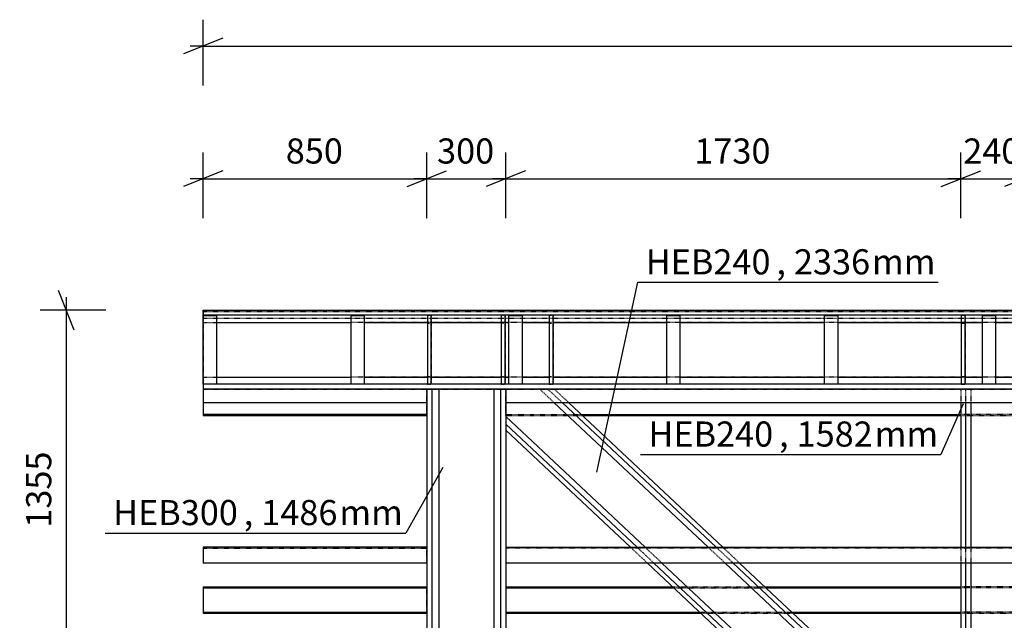
# Model space of a CAD drawing. Units: millimetres. Extents: x 0 to 59450, y 0 to 42050.
# Drawn here: x 9860 to 13602, y 11905 to 14187 of the extents above; entities that cross this region are included whole.
import ezdxf

# ---------------------------------------------------------------- set-up
doc = ezdxf.new("R2010")
doc.units = ezdxf.units.MM
doc.linetypes.add('DXK_LINE_DOT2', pattern=[3.9198, 1.9599, -1.9599])
for name, color, linetype in [('KONSTRUKTSIOONID', 7, 'Continuous'), ('MÕÕTMED', 7, 'Continuous'), ('TEKST', 7, 'Continuous'), ('TERAS', 7, 'Continuous')]:
    doc.layers.add(name, color=color, linetype=linetype)
doc.styles.add('Arial Narrow', font='ARIAL.TTF', dxfattribs={"height": 0.2})

# ---------------------------------------------------------------- blocks, each defined once
blk = doc.blocks.new('Part-25923490-24954 - 24952')
at = {"layer": 'TERAS', "color": 7, "linetype": 'Continuous'}
for p, q in [((11407.1, 12782.5), (11426.1, 12782.5)), ((11407.1, 12782.5), (11407.1, 11296.5)), ((11426.1, 12782.5), (11426.1, 11296.5)), ((11453.1, 12782.5), (11453.1, 11632)), ((11661.1, 12782.5), (11661.1, 11632)), ((11688.1, 11296.5), (11688.1, 12782.5)), ((11688.1, 12782.5), (11707.1, 12782.5)), ((11707.1, 12782.5), (11707.1, 11296.5)), ((11453.1, 11617), (11453.1, 11296.5)), ((11661.1, 11617), (11661.1, 11296.5)), ((11407.1, 11296.5), (11426.1, 11296.5)), ((11688.1, 11296.5), (11707.1, 11296.5))]:
    blk.add_line(p, q, dxfattribs=at)
at = {"layer": 'TERAS', "color": 7, "linetype": 'DXK_LINE_DOT2'}
for p, q in [((11426.1, 12782.5), (11688.1, 12782.5)), ((11453.1, 11632), (11453.1, 11617)), ((11661.1, 11632), (11661.1, 11617)), ((11426.1, 11296.5), (11688.1, 11296.5))]:
    blk.add_line(p, q, dxfattribs=at)
blk = doc.blocks.new('Part-25923490-25839 - 24952')
at = {"layer": 'TERAS', "color": 7, "linetype": 'Continuous'}
for p, q in [((11872.4, 13063.5), (11872.4, 12801.5)), ((11887.4, 12801.5), (11887.4, 13063.5))]:
    blk.add_line(p, q, dxfattribs=at)
at = {"layer": 'TERAS', "color": 7, "linetype": 'DXK_LINE_DOT2'}
for p, q in [((11872.4, 13063.5), (11887.4, 13063.5)), ((11872.4, 13033.5), (11887.4, 13033.5)), ((11872.4, 12831.5), (11887.4, 12831.5)), ((11872.4, 12801.5), (11887.4, 12801.5))]:
    blk.add_line(p, q, dxfattribs=at)
blk = doc.blocks.new('Part-25923490-24961 - 24952')
at = {"layer": 'TERAS', "color": 7, "linetype": 'DXK_LINE_DOT2'}
for p, q in [((11707.1, 12782.5), (11707.1, 12627.2)), ((11707.1, 12782.5), (11892.3, 12782.5)), ((11836.8, 12782.5), (11890.1, 12732.5)), ((11867.5, 12782.5), (11920.8, 12732.5)), ((11892.3, 12782.5), (11945.6, 12732.5)), ((12181.1, 12182.5), (12245.1, 12122.5)), ((12206, 12182.5), (12269.9, 12122.5)), ((12236.6, 12182.5), (12300.6, 12122.5)), ((12476.3, 12182.5), (12540.3, 12122.5)), ((12507, 12182.5), (12571, 12122.5)), ((12531.9, 12182.5), (12595.8, 12122.5)), ((12820.6, 11582.5), (12884.6, 11522.5)), ((12845.5, 11582.5), (12909.4, 11522.5)), ((12876.2, 11582.5), (12940.1, 11522.5)), ((13115.9, 11582.5), (13179.8, 11522.5)), ((13146.6, 11582.5), (13210.5, 11522.5)), ((13171.4, 11582.5), (13235.4, 11522.5)), ((13437.1, 11309.9), (13437.1, 11212.2)), ((13146.8, 11276.5), (13203.1, 11223.6)), ((13173, 11275.2), (13229.3, 11222.4)), ((13205.4, 11273.6), (13261.7, 11220.8)), ((13203.1, 11223.6), (13437.1, 11212.2))]:
    blk.add_line(p, q, dxfattribs=at)
at = {"layer": 'TERAS', "color": 7, "linetype": 'Continuous'}
for p, q in [((11890.1, 12732.5), (12476.3, 12182.5)), ((11920.8, 12732.5), (12507, 12182.5)), ((11945.6, 12732.5), (12531.9, 12182.5)), ((11707.1, 12679.3), (12236.6, 12182.5)), ((11707.1, 12650.5), (12206, 12182.5)), ((11707.1, 12627.2), (12181.1, 12182.5)), ((12245.1, 12122.5), (12820.6, 11582.5)), ((12269.9, 12122.5), (12845.5, 11582.5)), ((12300.6, 12122.5), (12876.2, 11582.5)), ((12540.3, 12122.5), (13115.9, 11582.5)), ((12571, 12122.5), (13146.6, 11582.5)), ((12595.8, 12122.5), (13171.4, 11582.5)), ((12884.6, 11522.5), (13146.8, 11276.5)), ((12909.4, 11522.5), (13173, 11275.2)), ((12940.1, 11522.5), (13205.4, 11273.6)), ((13179.8, 11522.5), (13437.1, 11281.1)), ((13210.5, 11522.5), (13437.1, 11309.9)), ((13235.4, 11522.5), (13437.1, 11333.2)), ((13437.1, 11333.2), (13437.1, 11309.9))]:
    blk.add_line(p, q, dxfattribs=at)
blk = doc.blocks.new('Part-25923490-24962 - 24952')
at = {"layer": 'TERAS', "color": 7, "linetype": 'DXK_LINE_DOT2'}
for p, q in [((13437.1, 12782.5), (13437.1, 12732.5)), ((13437.1, 12782.5), (13677.1, 12782.5)), ((13454.1, 12782.5), (13454.1, 11522.5)), ((13475.1, 12782.5), (13475.1, 11522.5)), ((13639.1, 12782.5), (13639.1, 11522.5)), ((13660.1, 12782.5), (13660.1, 12732.5)), ((13677.1, 12782.5), (13677.1, 11522.5)), ((13437.1, 12182.5), (13437.1, 12122.5)), ((13660.1, 12182.5), (13660.1, 12122.5)), ((13437.1, 11582.5), (13437.1, 11522.5)), ((13660.1, 11582.5), (13660.1, 11522.5)), ((13454.1, 11261.4), (13454.1, 11211.3)), ((13475.1, 11260.4), (13475.1, 11210.3)), ((13639.1, 11252.3), (13639.1, 11202.3)), ((13660.1, 11251.3), (13660.1, 11201.2)), ((13677.1, 11250.5), (13677.1, 11200.4)), ((13437.1, 11212.2), (13677.1, 11200.4))]:
    blk.add_line(p, q, dxfattribs=at)
at = {"layer": 'TERAS', "color": 7, "linetype": 'Continuous'}
for p, q in [((13437.1, 12732.5), (13437.1, 12182.5)), ((13454.1, 12732.5), (13454.1, 12182.5)), ((13475.1, 12732.5), (13475.1, 12182.5)), ((13639.1, 12732.5), (13639.1, 12182.5)), ((13660.1, 12732.5), (13660.1, 12182.5)), ((13677.1, 12732.5), (13677.1, 12182.5)), ((13437.1, 12122.5), (13437.1, 11582.5)), ((13454.1, 12122.5), (13454.1, 11582.5)), ((13475.1, 12122.5), (13475.1, 11582.5)), ((13639.1, 12122.5), (13639.1, 11582.5)), ((13660.1, 12122.5), (13660.1, 11582.5)), ((13677.1, 12122.5), (13677.1, 11582.5)), ((13437.1, 11522.5), (13437.1, 11262.2)), ((13454.1, 11522.5), (13454.1, 11261.4)), ((13475.1, 11522.5), (13475.1, 11260.4)), ((13639.1, 11522.5), (13639.1, 11252.3)), ((13660.1, 11522.5), (13660.1, 11251.3)), ((13677.1, 11522.5), (13677.1, 11250.5))]:
    blk.add_line(p, q, dxfattribs=at)
blk = doc.blocks.new('Part-25923490-280241 - 24952')
at = {"layer": 'KONSTRUKTSIOONID', "color": 7, "linetype": 'Continuous'}
for p, q in [((11707.1, 12182.5), (48157.1, 12182.5)), ((48157.1, 12122.5), (11707.1, 12122.5))]:
    blk.add_line(p, q, dxfattribs=at)
at = {"layer": 'KONSTRUKTSIOONID', "color": 7, "linetype": 'DXK_LINE_DOT2'}
for p, q in [((11707.1, 12182.5), (11707.1, 12122.5)), ((48157.1, 12178.5), (11707.1, 12178.5))]:
    blk.add_line(p, q, dxfattribs=at)
blk = doc.blocks.new('Part-25923490-280231 - 24952')
at = {"layer": 'KONSTRUKTSIOONID', "color": 7, "linetype": 'Continuous'}
for p, q in [((10557.1, 13062.5), (10607.1, 13062.5)), ((10557.1, 12802.5), (10557.1, 13062.5)), ((10607.1, 13062.5), (10607.1, 12802.5)), ((10607.1, 12802.5), (10557.1, 12802.5))]:
    blk.add_line(p, q, dxfattribs=at)
blk = doc.blocks.new('Part-25923490-269683 - 24952')
at = {"layer": 'KONSTRUKTSIOONID', "color": 7, "linetype": 'Continuous'}
for p, q in [((11707.1, 12032.5), (12341, 12032.5)), ((11707.1, 12028.5), (12345.3, 12028.5)), ((12691.8, 12032.5), (13437.1, 12032.5)), ((12696, 12028.5), (13437.1, 12028.5)), ((11707.1, 11936.5), (12443.3, 11936.5)), ((11707.1, 11932.5), (12447.6, 11932.5)), ((12794.1, 11936.5), (13437.1, 11936.5)), ((12798.3, 11932.5), (13437.1, 11932.5))]:
    blk.add_line(p, q, dxfattribs=at)
at = {"layer": 'KONSTRUKTSIOONID', "color": 7, "linetype": 'DXK_LINE_DOT2'}
for p, q in [((11707.1, 12032.5), (11707.1, 11932.5)), ((12341, 12032.5), (12691.8, 12032.5)), ((12345.3, 12028.5), (12696, 12028.5)), ((48157.1, 12032.5), (13437.1, 12032.5)), ((48157.1, 12028.5), (13437.1, 12028.5)), ((12443.3, 11936.5), (12794.1, 11936.5)), ((12447.6, 11932.5), (12798.3, 11932.5)), ((48157.1, 11936.5), (13437.1, 11936.5)), ((13437.1, 11932.5), (48157.1, 11932.5))]:
    blk.add_line(p, q, dxfattribs=at)
blk = doc.blocks.new('Part-25923490-280229 - 24952')
at = {"layer": 'KONSTRUKTSIOONID', "color": 7, "linetype": 'Continuous'}
for p, q in [((11718.8, 13062.5), (11768.8, 13062.5)), ((11718.8, 12802.5), (11718.8, 13062.5)), ((11768.8, 13062.5), (11768.8, 12802.5)), ((11768.8, 12802.5), (11718.8, 12802.5))]:
    blk.add_line(p, q, dxfattribs=at)
blk = doc.blocks.new('Part-25923490-25736 - 24952')
at = {"layer": 'TERAS', "color": 7, "linetype": 'Continuous'}
for p, q in [((10557.1, 13082.5), (10557.1, 13062.5)), ((10557.1, 13082.5), (49677.1, 13082.5)), ((49677.1, 13063.5), (10557.1, 13063.5)), ((10607.1, 13036.5), (11118.8, 13036.5)), ((11168.8, 13036.5), (11409.1, 13036.5)), ((11424.1, 13036.5), (11690.1, 13036.5)), ((11705.1, 13036.5), (11718.8, 13036.5)), ((11768.8, 13036.5), (11872.4, 13036.5)), ((11887.4, 13036.5), (12318.8, 13036.5)), ((12368.8, 13036.5), (12918.8, 13036.5)), ((12968.8, 13036.5), (13438.1, 13036.5)), ((13453.1, 13036.5), (13518.8, 13036.5)), ((13568.8, 13036.5), (13661.1, 13036.5)), ((10557.1, 12802.5), (10557.1, 12782.5)), ((49677.1, 12801.5), (10557.1, 12801.5)), ((10607.1, 12828.5), (11118.8, 12828.5)), ((11168.8, 12828.5), (11409.1, 12828.5)), ((11424.1, 12828.5), (11690.1, 12828.5)), ((11705.1, 12828.5), (11718.8, 12828.5)), ((11768.8, 12828.5), (11872.4, 12828.5)), ((11887.4, 12828.5), (12318.8, 12828.5)), ((12368.8, 12828.5), (12918.8, 12828.5)), ((12968.8, 12828.5), (13438.1, 12828.5)), ((13453.1, 12828.5), (13518.8, 12828.5)), ((13568.8, 12828.5), (13661.1, 12828.5)), ((49677.1, 12782.5), (10557.1, 12782.5))]:
    blk.add_line(p, q, dxfattribs=at)
at = {"layer": 'TERAS', "color": 7, "linetype": 'DXK_LINE_DOT2'}
for p, q in [((10557.1, 13062.5), (10557.1, 12802.5)), ((10557.1, 13036.5), (10607.1, 13036.5)), ((49677.1, 13036.5), (11118.8, 13036.5)), ((10557.1, 12828.5), (10607.1, 12828.5)), ((49677.1, 12828.5), (11118.8, 12828.5))]:
    blk.add_line(p, q, dxfattribs=at)
blk = doc.blocks.new('Part-25923490-269608 - 24952')
at = {"layer": 'KONSTRUKTSIOONID', "color": 7, "linetype": 'DXK_LINE_DOT2'}
for p, q in [((10557.1, 13062.5), (10557.1, 13082.5)), ((10557.1, 13082.5), (49677.1, 13082.5)), ((10557.1, 13078.5), (49677.1, 13078.5)), ((10557.1, 13052.5), (49677.1, 13052.5))]:
    blk.add_line(p, q, dxfattribs=at)
blk = doc.blocks.new('Part-25923490-25831 - 24952')
at = {"layer": 'TERAS', "color": 7, "linetype": 'Continuous'}
for p, q in [((13438.1, 13063.5), (13438.1, 12801.5)), ((13453.1, 12801.5), (13453.1, 13063.5))]:
    blk.add_line(p, q, dxfattribs=at)
at = {"layer": 'TERAS', "color": 7, "linetype": 'DXK_LINE_DOT2'}
for p, q in [((13438.1, 13063.5), (13453.1, 13063.5)), ((13438.1, 13033.5), (13453.1, 13033.5)), ((13438.1, 12831.5), (13453.1, 12831.5)), ((13438.1, 12801.5), (13453.1, 12801.5))]:
    blk.add_line(p, q, dxfattribs=at)
blk = doc.blocks.new('Part-25923490-25832 - 24952')
at = {"layer": 'TERAS', "color": 7, "linetype": 'DXK_LINE_DOT2'}
for p, q in [((13438.1, 13063.5), (13438.1, 12801.5)), ((13453.1, 13063.5), (13453.1, 12801.5))]:
    blk.add_line(p, q, dxfattribs=at)
blk = doc.blocks.new('Part-25923490-25835 - 24952')
at = {"layer": 'TERAS', "color": 7, "linetype": 'Continuous'}
for p, q in [((11409.1, 13063.5), (11409.1, 12801.5)), ((11424.1, 12801.5), (11424.1, 13063.5))]:
    blk.add_line(p, q, dxfattribs=at)
at = {"layer": 'TERAS', "color": 7, "linetype": 'DXK_LINE_DOT2'}
for p, q in [((11409.1, 13063.5), (11424.1, 13063.5)), ((11409.1, 13033.5), (11424.1, 13033.5)), ((11409.1, 12831.5), (11424.1, 12831.5)), ((11409.1, 12801.5), (11424.1, 12801.5))]:
    blk.add_line(p, q, dxfattribs=at)
blk = doc.blocks.new('Part-25923490-25836 - 24952')
at = {"layer": 'TERAS', "color": 7, "linetype": 'DXK_LINE_DOT2'}
for p, q in [((11409.1, 13063.5), (11409.1, 12801.5)), ((11424.1, 13063.5), (11424.1, 12801.5))]:
    blk.add_line(p, q, dxfattribs=at)
blk = doc.blocks.new('Part-25923490-25837 - 24952')
at = {"layer": 'TERAS', "color": 7, "linetype": 'Continuous'}
for p, q in [((11690.1, 13063.5), (11690.1, 12801.5)), ((11705.1, 12801.5), (11705.1, 13063.5))]:
    blk.add_line(p, q, dxfattribs=at)
at = {"layer": 'TERAS', "color": 7, "linetype": 'DXK_LINE_DOT2'}
for p, q in [((11690.1, 13063.5), (11705.1, 13063.5)), ((11690.1, 13033.5), (11705.1, 13033.5)), ((11690.1, 12831.5), (11705.1, 12831.5)), ((11690.1, 12801.5), (11705.1, 12801.5))]:
    blk.add_line(p, q, dxfattribs=at)
blk = doc.blocks.new('Part-25923490-25838 - 24952')
at = {"layer": 'TERAS', "color": 7, "linetype": 'DXK_LINE_DOT2'}
for p, q in [((11690.1, 13063.5), (11690.1, 12801.5)), ((11705.1, 13063.5), (11705.1, 12801.5))]:
    blk.add_line(p, q, dxfattribs=at)
blk = doc.blocks.new('Part-25923490-25840 - 24952')
at = {"layer": 'TERAS', "color": 7, "linetype": 'DXK_LINE_DOT2'}
for p, q in [((11872.4, 13063.5), (11872.4, 12801.5)), ((11887.4, 13063.5), (11887.4, 12801.5))]:
    blk.add_line(p, q, dxfattribs=at)
blk = doc.blocks.new('Part-25923490-280244 - 24952')
at = {"layer": 'KONSTRUKTSIOONID', "color": 7, "linetype": 'Continuous'}
for p, q in [((10557.1, 12782.5), (10557.1, 12732.5)), ((10557.1, 12732.5), (11407.1, 12732.5))]:
    blk.add_line(p, q, dxfattribs=at)
blk = doc.blocks.new('Part-25923490-280239 - 24952')
at = {"layer": 'KONSTRUKTSIOONID', "color": 7, "linetype": 'DXK_LINE_DOT2'}
for p, q in [((11707.1, 12682.5), (11707.1, 12782.5)), ((11707.1, 12782.5), (11707.1, 12782.5)), ((11892.3, 12782.5), (13437.1, 12782.5)), ((11707.1, 12686.5), (11994.7, 12686.5)), ((48157.1, 12686.5), (13437.1, 12686.5)), ((11707.1, 12682.5), (11998.9, 12682.5)), ((13437.1, 12682.5), (13981.1, 12682.5))]:
    blk.add_line(p, q, dxfattribs=at)
at = {"layer": 'KONSTRUKTSIOONID', "color": 7, "linetype": 'Continuous'}
for p, q in [((11994.7, 12686.5), (13437.1, 12686.5)), ((11998.9, 12682.5), (13437.1, 12682.5))]:
    blk.add_line(p, q, dxfattribs=at)
blk = doc.blocks.new('Part-25923490-269612 - 24952')
at = {"layer": 'KONSTRUKTSIOONID', "color": 7, "linetype": 'Continuous'}
for p, q in [((10557.1, 12032.5), (11407.1, 12032.5)), ((10557.1, 12032.5), (10557.1, 11932.5)), ((10557.1, 12028.5), (11407.1, 12028.5)), ((10557.1, 11936.5), (11407.1, 11936.5)), ((10557.1, 11932.5), (11407.1, 11932.5))]:
    blk.add_line(p, q, dxfattribs=at)
at = {"layer": 'KONSTRUKTSIOONID', "color": 7, "linetype": 'DXK_LINE_DOT2'}
blk.add_line((11407.1, 11932.5), (11407.1, 12032.5), dxfattribs=at)
blk = doc.blocks.new('Part-25923490-269607 - 24952')
at = {"layer": 'KONSTRUKTSIOONID', "color": 7, "linetype": 'DXK_LINE_DOT2'}
for p, q in [((10557.1, 12782.5), (10557.1, 12732.5)), ((10557.1, 12782.5), (11407.1, 12782.5)), ((11407.1, 12682.5), (11407.1, 12782.5))]:
    blk.add_line(p, q, dxfattribs=at)
at = {"layer": 'KONSTRUKTSIOONID', "color": 7, "linetype": 'Continuous'}
for p, q in [((10557.1, 12732.5), (10557.1, 12682.5)), ((11407.1, 12686.5), (10557.1, 12686.5)), ((10557.1, 12682.5), (11407.1, 12682.5))]:
    blk.add_line(p, q, dxfattribs=at)
blk = doc.blocks.new('Part-25923490-280226 - 24952')
at = {"layer": 'KONSTRUKTSIOONID', "color": 7, "linetype": 'Continuous'}
for p, q in [((13518.8, 13062.5), (13568.8, 13062.5)), ((13518.8, 12802.5), (13518.8, 13062.5)), ((13568.8, 13062.5), (13568.8, 12802.5)), ((13568.8, 12802.5), (13518.8, 12802.5))]:
    blk.add_line(p, q, dxfattribs=at)
blk = doc.blocks.new('Part-25923490-280227 - 24952')
at = {"layer": 'KONSTRUKTSIOONID', "color": 7, "linetype": 'Continuous'}
for p, q in [((12918.8, 13062.5), (12968.8, 13062.5)), ((12918.8, 12802.5), (12918.8, 13062.5)), ((12968.8, 13062.5), (12968.8, 12802.5)), ((12968.8, 12802.5), (12918.8, 12802.5))]:
    blk.add_line(p, q, dxfattribs=at)
blk = doc.blocks.new('Part-25923490-280228 - 24952')
at = {"layer": 'KONSTRUKTSIOONID', "color": 7, "linetype": 'Continuous'}
for p, q in [((12318.8, 13062.5), (12368.8, 13062.5)), ((12318.8, 12802.5), (12318.8, 13062.5)), ((12368.8, 13062.5), (12368.8, 12802.5)), ((12368.8, 12802.5), (12318.8, 12802.5))]:
    blk.add_line(p, q, dxfattribs=at)
blk = doc.blocks.new('Part-25923490-280230 - 24952')
at = {"layer": 'KONSTRUKTSIOONID', "color": 7, "linetype": 'Continuous'}
for p, q in [((11118.8, 13062.5), (11168.8, 13062.5)), ((11118.8, 12802.5), (11118.8, 13062.5)), ((11168.8, 13062.5), (11168.8, 12802.5)), ((11168.8, 12802.5), (11118.8, 12802.5))]:
    blk.add_line(p, q, dxfattribs=at)
blk = doc.blocks.new('Part-25923490-280240 - 24952')
at = {"layer": 'KONSTRUKTSIOONID', "color": 7, "linetype": 'Continuous'}
blk.add_line((11707.1, 12732.5), (45407.1, 12732.5), dxfattribs=at)
blk = doc.blocks.new('Part-25923490-280245 - 24952')
at = {"layer": 'KONSTRUKTSIOONID', "color": 7, "linetype": 'Continuous'}
for p, q in [((10557.1, 12182.5), (10557.1, 12122.5)), ((11407.1, 12182.5), (10557.1, 12182.5)), ((11407.1, 12122.5), (10557.1, 12122.5))]:
    blk.add_line(p, q, dxfattribs=at)
at = {"layer": 'KONSTRUKTSIOONID', "color": 7, "linetype": 'DXK_LINE_DOT2'}
for p, q in [((10557.1, 12178.5), (11407.1, 12178.5)), ((11407.1, 12122.5), (11407.1, 12182.5))]:
    blk.add_line(p, q, dxfattribs=at)
blk = doc.blocks.new('StraightDimension-25923490-36907 - 24952')
at = {"layer": 'MÕÕTMED', "color": 136, "linetype": 'Continuous'}
for p, q in [((10557.1, 13936.5), (10557.1, 14186.5)), ((10632.1, 14116.5), (10482.1, 14056.5)), ((10557.1, 14086.5), (10507.1, 14086.5)), ((10557.1, 14086.5), (49677.1, 14086.5))]:
    blk.add_line(p, q, dxfattribs=at)
blk = doc.blocks.new('StraightDimension-25923490-44840 - 24952')
at = {"layer": 'MÕÕTMED', "color": 136, "linetype": 'Continuous'}
for p, q in [((13437.1, 13432.5), (13437.1, 13682.5)), ((13677.1, 13432.5), (13677.1, 13682.5)), ((13362.1, 13552.5), (13512.1, 13612.5)), ((13752.1, 13612.5), (13602.1, 13552.5)), ((13437.1, 13582.5), (13387.1, 13582.5)), ((13437.1, 13582.5), (13677.1, 13582.5)), ((13677.1, 13582.5), (13727.1, 13582.5))]:
    blk.add_line(p, q, dxfattribs=at)
at = {"color": 0}
blk.add_wipeout([(13688.3, 13620), (13688.3, 13760), (13425.9, 13760), (13425.9, 13620)], dxfattribs=at).dxf.layer = 'MÕÕTMED'
at = {"layer": 'MÕÕTMED', "color": 136, "style": 'Arial Narrow'}
blk.add_text('240', height=95.51, dxfattribs=at).set_placement((13445.9, 13640))
blk = doc.blocks.new('StraightDimension-25923490-45508 - 24952')
at = {"layer": 'MÕÕTMED', "color": 136, "linetype": 'Continuous'}
for p, q in [((10067.1, 13007.5), (10007.1, 13157.5)), ((10037.1, 13082.5), (10037.1, 13132.5)), ((10187.1, 13082.5), (9937.1, 13082.5)), ((10037.1, 11727.5), (10037.1, 13082.5)), ((10007.1, 11802.5), (10067.1, 11652.5)), ((10187.1, 11727.5), (9937.1, 11727.5)), ((10037.1, 11727.5), (10037.1, 11677.5))]:
    blk.add_line(p, q, dxfattribs=at)
at = {"color": 0}
blk.add_wipeout([(9999.6, 12573.2), (9859.6, 12573.2), (9859.6, 12236.8), (9999.6, 12236.8)], dxfattribs=at).dxf.layer = 'MÕÕTMED'
at = {"layer": 'MÕÕTMED', "color": 136, "style": 'Arial Narrow'}
blk.add_text('1355', height=95.51, rotation=90.0002, dxfattribs=at).set_placement((9979.6, 12256.8))
blk = doc.blocks.new('StraightDimension-25923490-44841 - 24952')
at = {"layer": 'MÕÕTMED', "color": 136, "linetype": 'Continuous'}
for p, q in [((11707.1, 13432.5), (11707.1, 13682.5)), ((13437.1, 13432.5), (13437.1, 13682.5)), ((11782.1, 13612.5), (11632.1, 13552.5)), ((13362.1, 13552.5), (13512.1, 13612.5)), ((11707.1, 13582.5), (11657.1, 13582.5)), ((11707.1, 13582.5), (13437.1, 13582.5)), ((13437.1, 13582.5), (13487.1, 13582.5))]:
    blk.add_line(p, q, dxfattribs=at)
at = {"color": 0}
blk.add_wipeout([(12740.3, 13620), (12740.3, 13760), (12403.8, 13760), (12403.8, 13620)], dxfattribs=at).dxf.layer = 'MÕÕTMED'
at = {"layer": 'MÕÕTMED', "color": 136, "style": 'Arial Narrow'}
blk.add_text('1730', height=95.51, dxfattribs=at).set_placement((12423.8, 13640))
blk = doc.blocks.new('StraightDimension-25923490-44842 - 24952')
at = {"layer": 'MÕÕTMED', "color": 136, "linetype": 'Continuous'}
for p, q in [((11407.1, 13432.5), (11407.1, 13682.5)), ((11707.1, 13432.5), (11707.1, 13682.5)), ((11332.1, 13552.5), (11482.1, 13612.5)), ((11782.1, 13612.5), (11632.1, 13552.5)), ((11407.1, 13582.5), (11357.1, 13582.5)), ((11407.1, 13582.5), (11707.1, 13582.5)), ((11707.1, 13582.5), (11757.1, 13582.5))]:
    blk.add_line(p, q, dxfattribs=at)
at = {"color": 0}
blk.add_wipeout([(11688.3, 13620), (11688.3, 13760), (11425.9, 13760), (11425.9, 13620)], dxfattribs=at).dxf.layer = 'MÕÕTMED'
at = {"layer": 'MÕÕTMED', "color": 136, "style": 'Arial Narrow'}
blk.add_text('300', height=95.51, dxfattribs=at).set_placement((11445.9, 13640))
blk = doc.blocks.new('StraightDimension-25923490-44843 - 24952')
at = {"layer": 'MÕÕTMED', "color": 136, "linetype": 'Continuous'}
for p, q in [((10557.1, 13432.5), (10557.1, 13682.5)), ((11407.1, 13432.5), (11407.1, 13682.5)), ((10632.1, 13612.5), (10482.1, 13552.5)), ((11332.1, 13552.5), (11482.1, 13612.5)), ((10557.1, 13582.5), (10507.1, 13582.5)), ((10557.1, 13582.5), (11407.1, 13582.5)), ((11407.1, 13582.5), (11457.1, 13582.5))]:
    blk.add_line(p, q, dxfattribs=at)
at = {"color": 0}
blk.add_wipeout([(11113.3, 13620), (11113.3, 13760), (10850.9, 13760), (10850.9, 13620)], dxfattribs=at).dxf.layer = 'MÕÕTMED'
at = {"layer": 'MÕÕTMED', "color": 136, "style": 'Arial Narrow'}
blk.add_text('850', height=95.51, dxfattribs=at).set_placement((10870.9, 13640))
blk = doc.blocks.new('Mark-25923490-48648 - 24952')
at = {"layer": 'TEKST', "color": 7, "linetype": 'Continuous'}
for p in [(11467.4, 12485), (10184.6, 12236.5)]:
    blk.add_line(p, (11326.6, 12236.5), dxfattribs=at)
at = {"color": 0}
for points in [[(10711, 12266.5), (10711, 12366.5), (10214.6, 12366.5), (10214.6, 12266.5)], [(11074.5, 12266.5), (11074.5, 12366.5), (10778, 12366.5), (10778, 12266.5)]]:
    blk.add_wipeout(points, dxfattribs=at).dxf.layer = 'TEKST'
for points in [[(10711, 12266.5), (10711, 12366.5), (10214.6, 12366.5), (10214.6, 12266.5)], [(11074.5, 12266.5), (11074.5, 12366.5), (10778, 12366.5), (10778, 12266.5)]]:
    blk.add_wipeout(points, dxfattribs=at).dxf.layer = 'TEKST'
at = {"layer": 'TEKST', "color": 7, "style": 'Arial Narrow'}
blk.add_text('HEB300', height=95.51, dxfattribs=at).set_placement((10214.6, 12266.5))
at = {"color": 0}
for points in [[(10748, 12266.5), (10748, 12366.5), (10711, 12366.5), (10711, 12266.5)], [(11296.6, 12266.5), (11296.6, 12366.5), (11074.5, 12366.5), (11074.5, 12266.5)]]:
    blk.add_wipeout(points, dxfattribs=at).dxf.layer = 'TEKST'
for points in [[(10748, 12266.5), (10748, 12366.5), (10711, 12366.5), (10711, 12266.5)], [(11296.6, 12266.5), (11296.6, 12366.5), (11074.5, 12366.5), (11074.5, 12266.5)]]:
    blk.add_wipeout(points, dxfattribs=at).dxf.layer = 'TEKST'
at = {"layer": 'TEKST', "color": 7, "style": 'Arial Narrow'}
for s, height, p in [('1486', 95.51, (10778, 12266.5)), ('mm', 95.51, (11074.5, 12266.5)), (',', 95.5, (10711, 12266.5))]:
    blk.add_text(s, height=height, dxfattribs=at).set_placement(p)
blk = doc.blocks.new('Mark-25923490-48656 - 24952')
at = {"layer": 'TEKST', "color": 7, "linetype": 'Continuous'}
for p, q in [((12053.4, 12468.1), (12209, 13189)), ((12209, 13189), (13351, 13189))]:
    blk.add_line(p, q, dxfattribs=at)
at = {"color": 0}
for points in [[(12735.4, 13219), (12735.4, 13319), (12239, 13319), (12239, 13219)], [(13098.9, 13219), (13098.9, 13319), (12802.4, 13319), (12802.4, 13219)]]:
    blk.add_wipeout(points, dxfattribs=at).dxf.layer = 'TEKST'
for points in [[(12735.4, 13219), (12735.4, 13319), (12239, 13319), (12239, 13219)], [(13098.9, 13219), (13098.9, 13319), (12802.4, 13319), (12802.4, 13219)]]:
    blk.add_wipeout(points, dxfattribs=at).dxf.layer = 'TEKST'
at = {"layer": 'TEKST', "color": 7, "style": 'Arial Narrow'}
blk.add_text('HEB240', height=95.51, dxfattribs=at).set_placement((12239, 13219))
at = {"color": 0}
for points in [[(12772.4, 13219), (12772.4, 13319), (12735.4, 13319), (12735.4, 13219)], [(13321, 13219), (13321, 13319), (13098.9, 13319), (13098.9, 13219)]]:
    blk.add_wipeout(points, dxfattribs=at).dxf.layer = 'TEKST'
for points in [[(12772.4, 13219), (12772.4, 13319), (12735.4, 13319), (12735.4, 13219)], [(13321, 13219), (13321, 13319), (13098.9, 13319), (13098.9, 13219)]]:
    blk.add_wipeout(points, dxfattribs=at).dxf.layer = 'TEKST'
at = {"layer": 'TEKST', "color": 7, "style": 'Arial Narrow'}
for s, height, p in [('2336', 95.51, (12802.4, 13219)), ('mm', 95.51, (13098.9, 13219)), (',', 95.5, (12735.4, 13219))]:
    blk.add_text(s, height=height, dxfattribs=at).set_placement(p)
blk = doc.blocks.new('Mark-25923490-48657 - 24952')
at = {"layer": 'TEKST', "color": 7, "linetype": 'Continuous'}
for p in [(13445.8, 12727.4), (12219.2, 12534.8)]:
    blk.add_line(p, (13361.1, 12534.8), dxfattribs=at)
at = {"color": 0}
for points in [[(12745.6, 12564.8), (12745.6, 12664.8), (12249.2, 12664.8), (12249.2, 12564.8)], [(13109.1, 12564.8), (13109.1, 12664.8), (12812.6, 12664.8), (12812.6, 12564.8)]]:
    blk.add_wipeout(points, dxfattribs=at).dxf.layer = 'TEKST'
for points in [[(12745.6, 12564.8), (12745.6, 12664.8), (12249.2, 12664.8), (12249.2, 12564.8)], [(13109.1, 12564.8), (13109.1, 12664.8), (12812.6, 12664.8), (12812.6, 12564.8)]]:
    blk.add_wipeout(points, dxfattribs=at).dxf.layer = 'TEKST'
at = {"layer": 'TEKST', "color": 7, "style": 'Arial Narrow'}
blk.add_text('HEB240', height=95.51, dxfattribs=at).set_placement((12249.2, 12564.8))
at = {"color": 0}
for points in [[(12782.6, 12564.8), (12782.6, 12664.8), (12745.6, 12664.8), (12745.6, 12564.8)], [(13331.1, 12564.8), (13331.1, 12664.8), (13109.1, 12664.8), (13109.1, 12564.8)]]:
    blk.add_wipeout(points, dxfattribs=at).dxf.layer = 'TEKST'
for points in [[(12782.6, 12564.8), (12782.6, 12664.8), (12745.6, 12664.8), (12745.6, 12564.8)], [(13331.1, 12564.8), (13331.1, 12664.8), (13109.1, 12664.8), (13109.1, 12564.8)]]:
    blk.add_wipeout(points, dxfattribs=at).dxf.layer = 'TEKST'
at = {"layer": 'TEKST', "color": 7, "style": 'Arial Narrow'}
for s, height, p in [('1582', 95.51, (12812.6, 12564.8)), ('mm', 95.51, (13109.1, 12564.8)), (',', 95.5, (12745.6, 12564.8))]:
    blk.add_text(s, height=height, dxfattribs=at).set_placement(p)

msp = doc.modelspace()

# ---------------------------------------------------------------- block references
for name in ['StraightDimension-25923490-36907 - 24952', 'StraightDimension-25923490-44840 - 24952', 'StraightDimension-25923490-45508 - 24952', 'Part-25923490-25736 - 24952', 'Part-25923490-269608 - 24952', 'Part-25923490-280231 - 24952', 'Part-25923490-280230 - 24952', 'Part-25923490-25835 - 24952', 'Part-25923490-25836 - 24952', 'Part-25923490-25837 - 24952', 'Part-25923490-25838 - 24952', 'Part-25923490-280229 - 24952', 'Part-25923490-25839 - 24952', 'Part-25923490-25840 - 24952', 'Part-25923490-280228 - 24952', 'Part-25923490-280227 - 24952', 'Part-25923490-25831 - 24952', 'Part-25923490-25832 - 24952', 'Part-25923490-280226 - 24952', 'Part-25923490-280244 - 24952', 'Part-25923490-269607 - 24952', 'Part-25923490-24954 - 24952', 'Part-25923490-24961 - 24952', 'Part-25923490-280239 - 24952', 'Part-25923490-280240 - 24952', 'Part-25923490-24962 - 24952', 'Part-25923490-280245 - 24952', 'Part-25923490-280241 - 24952', 'Part-25923490-269612 - 24952', 'Part-25923490-269683 - 24952']:
    msp.add_blockref(name, (0, 0))

# ---------------------------------------------------------------- next in the draw order: block references
for name in ['StraightDimension-25923490-44841 - 24952', 'Mark-25923490-48656 - 24952', 'Mark-25923490-48648 - 24952']:
    msp.add_blockref(name, (0, 0))

# ---------------------------------------------------------------- next in the draw order: block references
for name in ['StraightDimension-25923490-44842 - 24952', 'Mark-25923490-48657 - 24952']:
    msp.add_blockref(name, (0, 0))

# ---------------------------------------------------------------- next in the draw order: block references
msp.add_blockref('StraightDimension-25923490-44843 - 24952', (0, 0))

doc.saveas('drawing.dxf')
